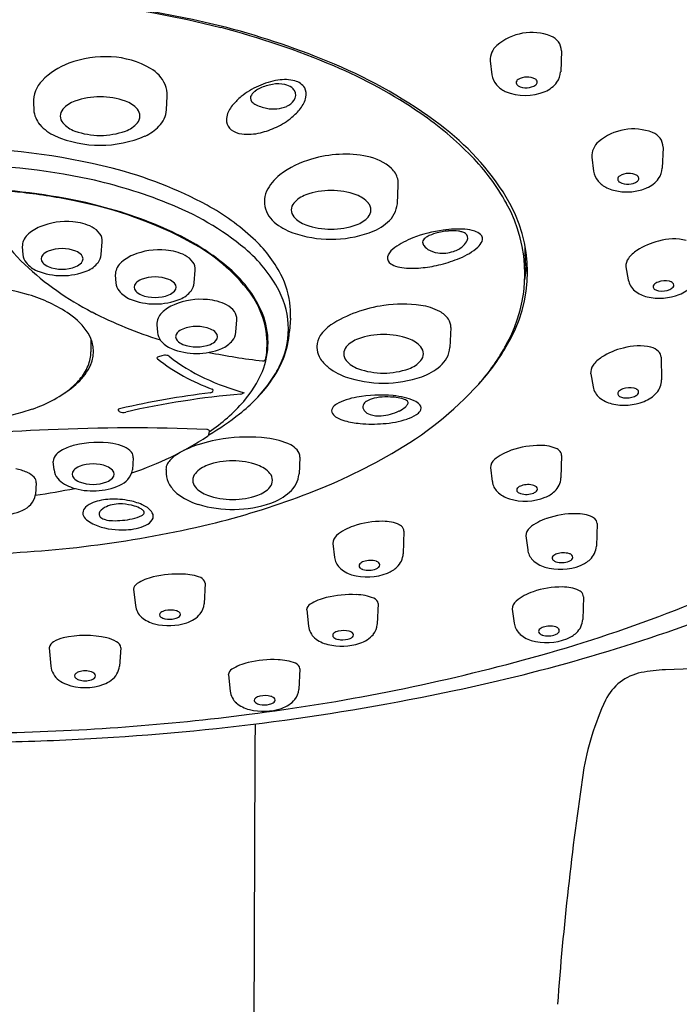
# Model space of a CAD drawing. Units: inches. Extents: x 5103.4 to 5115.9, y 582.5 to 610.6.
# Drawn here: x 5106 to 5107.2, y 607.4 to 609.2 of the extents above; entities that cross this region are included whole.
import ezdxf

# ---------------------------------------------------------------- set-up
doc = ezdxf.new("R2010")
doc.units = ezdxf.units.IN
doc.header["$LTSCALE"] = 0.64311
doc.header["$MEASUREMENT"] = 0
doc.layers.get('0').update_dxf_attribs({"color": 255, "linetype": 'CONTINUOUS'})

msp = doc.modelspace()

# ---------------------------------------------------------------- linework, layer by layer
for p, q in [((5106.9915, 609.152), (5106.99, 609.113)), ((5106.8577, 609.1336), (5106.8611, 609.1074)), ((5106.2503, 609.0414), (5106.2516, 609.0668)), ((5106.0004, 609.0544), (5106.001, 609.0414)), ((5107.1822, 608.971), (5107.1806, 608.932)), ((5107.0484, 608.9526), (5107.0517, 608.9264)), ((5106.6835, 608.8652), (5106.6853, 608.9003)), ((5106.4341, 608.869), (5106.4342, 608.8652)), ((5105.9796, 608.784), (5105.9807, 608.7698)), ((5106.1278, 608.7698), (5106.1297, 608.7934)), ((5106.9235, 608.7674), (5106.9228, 608.729)), ((5107.1125, 608.7466), (5107.1169, 608.7223)), ((5106.1541, 608.7309), (5106.1552, 608.7167)), ((5106.3023, 608.7167), (5106.3042, 608.7403)), ((5106.232, 608.6379), (5106.2331, 608.6237)), ((5106.3802, 608.6237), (5106.3821, 608.6473)), ((5106.4827, 608.65), (5106.4813, 608.626)), ((5106.7836, 608.6328), (5106.7817, 608.5952)), ((5106.1085, 608.6114), (5106.1084, 608.5872)), ((5106.5324, 608.5972), (5106.5325, 608.5952)), ((5107.1784, 608.5771), (5107.1791, 608.5344)), ((5107.0463, 608.5458), (5107.0507, 608.5215)), ((5106.3303, 608.4392), (5106.3299, 608.4332)), ((5106.9918, 608.3927), (5106.9906, 608.3503)), ((5106.0391, 608.3658), (5106.0378, 608.3813)), ((5106.1878, 608.388), (5106.1862, 608.3658)), ((5106.5005, 608.3893), (5106.499, 608.3577)), ((5106.2493, 608.3661), (5106.2497, 608.3577)), ((5106.8582, 608.3697), (5106.8617, 608.3435)), ((5106.0057, 608.3412), (5106.0041, 608.319)), ((5107.0582, 608.2646), (5107.057, 608.2223)), ((5106.6958, 608.2503), (5106.6946, 608.208)), ((5106.5622, 608.2273), (5106.5657, 608.2012)), ((5106.9246, 608.2417), (5106.9281, 608.2155)), ((5106.3229, 608.1529), (5106.3208, 608.1141)), ((5106.1885, 608.1413), (5106.1918, 608.1107)), ((5107.0327, 608.127), (5107.0315, 608.0847)), ((5106.5133, 608.1027), (5106.5166, 608.0721)), ((5106.6477, 608.1143), (5106.6456, 608.0755)), ((5106.8991, 608.1041), (5106.9026, 608.0779)), ((5106.0301, 608.0314), (5106.0329, 607.997)), ((5106.1647, 608.0314), (5106.1619, 607.997)), ((5106.5006, 607.9922), (5106.4986, 607.9534)), ((5106.3663, 607.9805), (5106.3695, 607.95))]:
    msp.add_line(p, q)
for centre, radius, start, end in [((5105.8429, 607.1193), 2.1406, 75.9337, 104.0663), ((5105.8429, 607.1309), 2.1267, 76.1372, 103.8628), ((5105.9562, 607.6824), 1.5644, 67.1337, 75.3258), ((5106.0002, 607.7982), 1.4439, 66.956, 75.4415), ((5106.9356, 609.0859), 0.1006, 68.9595, 130.442), ((5106.961, 609.1511), 0.0306, 1.613, 69.4717), ((5106.8937, 609.135), 0.036, 130.442, 182.2067), ((5106.1363, 608.9394), 0.2018, 87.0739, 110.1011), ((5106.1382, 608.9767), 0.1644, 60.0003, 87.0739), ((5106.1126, 609.004), 0.1329, 110.1011, 136.168), ((5106.1877, 609.0626), 0.0653, 23.8223, 60.0003), ((5106.2062, 608.2753), 0.9209, 55.5261, 67.1337), ((5106.2101, 608.2764), 0.9217, 53.0919, 67.3272), ((5106.059, 609.0555), 0.0587, 136.168, 181.0314), ((5106.4821, 608.9547), 0.1441, 99.0685, 114.2807), ((5106.4722, 609.018), 0.0801, 76.2468, 99.2081), ((5106.4839, 609.0659), 0.0307, 33.4315, 76.2468), ((5106.8974, 609.1123), 0.0367, 187.6812, 220.4533), ((5106.913, 609.0923), 0.0065, 117.7595, 244.4054), ((5106.9271, 609.071), 0.032, 61.0235, 122.3289), ((5106.9397, 609.0935), 0.00625, 305.1343, 62.7122), ((5106.953, 609.1148), 0.037, 324.3907, 357.1478), ((5106.2025, 609.0691), 0.0491, 357.2683, 23.8223), ((5106.4696, 608.9726), 0.1227, 112.4274, 130.3242), ((5106.4364, 609.0499), 0.033, 126.0108, 144.5102), ((5106.4502, 609.0309), 0.0566, 115.523, 126.0108), ((5106.4615, 609.0088), 0.0813, 98.7068, 116.0041), ((5106.4596, 609.027), 0.0631, 78.3637, 99.4905), ((5106.4662, 609.0574), 0.032, 53.1961, 78.9507), ((5106.4727, 609.0664), 0.0209, 32.519, 52.7787), ((5106.4761, 609.069), 0.0166, 323.4868, 31.2623), ((5106.4865, 609.0707), 0.026, 347.9433, 27.7103), ((5106.9074, 609.1212), 0.0501, 220.8613, 244.8727), ((5106.9252, 609.1141), 0.0315, 241.4761, 305.1013), ((5106.9387, 609.127), 0.0557, 293.2289, 322.7356), ((5106.0965, 609.0064), 0.0546, 109.4891, 138.4374), ((5106.1257, 608.925), 0.141, 70.3795, 109.6205), ((5106.1548, 609.0064), 0.0546, 41.5626, 70.5109), ((5106.4823, 608.9576), 0.1424, 130.3242, 138.6719), ((5106.4174, 609.0635), 0.00963, 144.5102, 219.7388), ((5106.4622, 609.0785), 0.0334, 294.2894, 324.5806), ((5106.4578, 609.0782), 0.0557, 321.8256, 346.5326), ((5106.9235, 609.1633), 0.0951, 246.8346, 293.0291), ((5106.0531, 609.0468), 0.0524, 185.8183, 219.3905), ((5106.0704, 609.0297), 0.0195, 138.7686, 221.2314), ((5106.1809, 609.0297), 0.0195, 318.7686, 41.2314), ((5106.2009, 609.0455), 0.0495, 315.0224, 355.2942), ((5106.4182, 609.014), 0.057, 138.6719, 161.9442), ((5106.4263, 609.0704), 0.0209, 218.6947, 240.3386), ((5106.45, 609.1136), 0.0702, 240.944, 260.2735), ((5106.4512, 609.108), 0.065, 258.4012, 292.4135), ((5106.4217, 609.1054), 0.1008, 309.2852, 322.3406), ((5106.392, 609.0225), 0.0294, 161.9442, 187.6984), ((5106.395, 609.1379), 0.1429, 295.531, 309.3239), ((5106.3675, 608.5102), 0.6359, 44.3042, 55.5261), ((5106.0776, 609.071), 0.0867, 221.4819, 245.2153), ((5106.0965, 609.0531), 0.0546, 221.5626, 250.5109), ((5106.1548, 609.0531), 0.0546, 289.4891, 318.4374), ((5106.17, 609.0766), 0.0934, 295.4183, 314.9703), ((5106.3854, 609.0221), 0.0228, 188.7415, 232.422), ((5106.396, 609.037), 0.0411, 233.41, 263.5622), ((5106.3909, 609.1465), 0.1524, 283.5553, 295.531), ((5106.4641, 608.6144), 0.4989, 31.8235, 53.1044), ((5107.1263, 608.9049), 0.1006, 68.9595, 130.442), ((5106.1257, 609.1882), 0.2133, 246.6961, 293.3039), ((5106.1257, 609.1344), 0.141, 250.3795, 289.6205), ((5106.4028, 609.0972), 0.1017, 263.5622, 283.5553), ((5107.1517, 608.9702), 0.0306, 1.613, 69.4717), ((5105.8429, 607.7146), 1.2549, 75.9082, 104.0918), ((5107.0844, 608.954), 0.036, 130.442, 182.2067), ((5106.571, 608.7765), 0.179, 105.7019, 127.1496), ((5106.5854, 608.741), 0.2171, 78.9462, 106.8245), ((5106.6053, 608.8533), 0.1031, 49.34, 77.843), ((5106.5328, 608.6715), 0.405, 28.7014, 44.3042), ((5105.8429, 607.6577), 1.2808, 78.159, 101.841), ((5105.9541, 608.17), 0.7861, 61.7122, 75.6926), ((5106.6428, 608.9007), 0.0428, 14.8079, 46.0699), ((5107.1437, 608.9338), 0.037, 324.3907, 357.1478), ((5105.8983, 607.9773), 0.9567, 68.3225, 77.48), ((5106.516, 608.8502), 0.087, 127.5786, 153.9423), ((5106.647, 608.9022), 0.0383, 357.1324, 14.1926), ((5107.0881, 608.9313), 0.0367, 187.6812, 220.4533), ((5107.1037, 608.9114), 0.0065, 117.7595, 244.4054), ((5107.1178, 608.8901), 0.032, 61.0235, 122.3289), ((5107.1304, 608.9125), 0.00625, 305.1343, 62.7122), ((5107.1294, 608.946), 0.0557, 293.2289, 322.7356), ((5105.8429, 607.6931), 1.2018, 79.5447, 100.4553), ((5105.8447, 607.7016), 1.1922, 83.4398, 87.4228), ((5107.0981, 608.9403), 0.0501, 220.8613, 244.8727), ((5107.1142, 608.9823), 0.0951, 246.8346, 293.0291), ((5107.1159, 608.9331), 0.0315, 241.4761, 305.1013), ((5106.2605, 609.0425), 0.4015, 203.6219, 226.526), ((5105.8576, 607.8072), 1.0858, 78.1618, 83.481), ((5105.8942, 607.9799), 0.9105, 69.7601, 79.4468), ((5106.4777, 608.8707), 0.0437, 156.0816, 182.1666), ((5106.5299, 608.8302), 0.0546, 109.4891, 138.4374), ((5106.5591, 608.7489), 0.141, 70.3795, 109.6205), ((5106.5882, 608.8302), 0.0546, 41.5626, 70.5109), ((5106.6603, 608.7372), 0.2674, 328.3588, 31.6412), ((5105.934, 608.1222), 0.7619, 61.6384, 78.9272), ((5106.0578, 608.3676), 0.5351, 50.5777, 68.7545), ((5106.1197, 608.4835), 0.4315, 47.1761, 61.3433), ((5106.4865, 608.8705), 0.0525, 185.7812, 229.4169), ((5106.5038, 608.8536), 0.0195, 138.7686, 221.2314), ((5106.6143, 608.8536), 0.0195, 318.7686, 41.2314), ((5106.6305, 608.8709), 0.0533, 310.5843, 353.8875), ((5106.653, 608.7334), 0.2698, 330.5696, 29.4304), ((5106.5299, 608.8769), 0.0546, 221.5626, 250.5109), ((5106.5882, 608.8769), 0.0546, 289.4891, 318.4374), ((5106.0424, 608.7507), 0.0771, 113.0026, 133.9448), ((5106.0622, 608.704), 0.1278, 84.4092, 113.0026), ((5106.0675, 608.7353), 0.0962, 63.4276, 85.7634), ((5106.0903, 608.7826), 0.0437, 36.8638, 62.3565), ((5105.9808, 608.2219), 0.6534, 62.9894, 69.54), ((5106.5229, 608.913), 0.1085, 229.4169, 250.7867), ((5106.5591, 608.9583), 0.141, 250.3795, 289.6205), ((5106.5958, 608.9113), 0.1066, 289.0091, 310.5843), ((5106.7972, 608.6285), 0.1891, 86.074, 98.3533), ((5106.01, 608.7843), 0.0305, 133.9448, 180.4637), ((5106.1068, 608.7952), 0.0229, 355.4254, 36.3412), ((5106.0771, 608.4053), 0.4463, 50.1782, 63.3054), ((5106.244, 608.617), 0.2492, 27.6181, 47.2679), ((5106.5589, 609.0162), 0.2178, 250.7867, 289.2133), ((5106.7668, 608.6572), 0.1536, 110.7454, 125.0527), ((5106.8056, 608.5564), 0.2617, 97.8975, 110.8887), ((5106.7513, 608.7818), 0.0245, 118.7662, 139.9496), ((5106.7751, 608.7383), 0.0741, 105.3311, 118.7662), ((5106.7889, 608.6919), 0.1224, 94.4807, 105.8169), ((5106.787, 608.7266), 0.0878, 82.4212, 94.9665), ((5106.7924, 608.7715), 0.0425, 73.1737, 81.779), ((5106.7984, 608.7892), 0.0239, 57.4977, 74.59), ((5106.8041, 608.7361), 0.0813, 72.417, 85.7447), ((5106.8041, 608.8004), 0.0114, 339.0184, 51.4025), ((5106.8207, 608.7871), 0.0277, 47.3521, 73.3921), ((5106.8316, 608.7988), 0.0117, 338.1537, 47.5797), ((5107.2024, 608.6935), 0.1055, 77.2519, 105.7344), ((5106.0542, 608.7101), 0.0708, 68.5207, 111.4793), ((5106.1336, 608.489), 0.3443, 37.5779, 61.8622), ((5106.2212, 608.5733), 0.2725, 28.065, 49.6476), ((5106.7014, 608.7501), 0.0401, 124.7729, 152.0757), ((5106.7386, 608.7927), 0.00773, 141.6182, 177.19), ((5106.7412, 608.7932), 0.0103, 180.5138, 201.3655), ((5106.7536, 608.8004), 0.0246, 206.2839, 238.2955), ((5106.7731, 608.8251), 0.0519, 287.7274, 311.0311), ((5106.7496, 608.8857), 0.133, 292.7014, 309.7975), ((5106.7879, 608.8083), 0.0294, 310.8313, 336.0284), ((5106.8151, 608.8054), 0.0294, 311.9381, 338.1537), ((5106.6688, 608.7724), 0.2548, 358.8657, 3.0889), ((5107.205, 608.6659), 0.1328, 103.6219, 122.8186), ((5106.0087, 608.772), 0.0281, 184.5746, 218.4728), ((5106.0253, 608.7616), 0.0104, 135.4756, 224.5244), ((5106.0385, 608.7496), 0.0283, 111.1394, 136.9837), ((5106.07, 608.7496), 0.0283, 43.0163, 68.8606), ((5106.0832, 608.7616), 0.0104, 315.4756, 44.5244), ((5106.1004, 608.7718), 0.0275, 320.8377, 355.8449), ((5106.2169, 608.6976), 0.0771, 113.0026, 133.9448), ((5106.2367, 608.6509), 0.1278, 84.4092, 113.0026), ((5106.2421, 608.6821), 0.0962, 63.4276, 85.7634), ((5106.2648, 608.7294), 0.0437, 36.8638, 62.3565), ((5106.6769, 608.7634), 0.0122, 153.8612, 225.1182), ((5106.7649, 608.8188), 0.0462, 238.4266, 263.2661), ((5106.7681, 608.8369), 0.0646, 262.2859, 288.7076), ((5106.708, 608.9843), 0.24, 283.8117, 292.7937), ((5107.1374, 608.7481), 0.025, 144.752, 183.6028), ((5107.1658, 608.7264), 0.0607, 122.664, 143.5213), ((5106.3631, 609.1528), 0.5522, 226.6778, 242.7591), ((5106.029, 608.7897), 0.055, 219.7426, 246.5994), ((5106.0385, 608.7736), 0.0283, 223.0163, 248.8606), ((5106.0542, 608.813), 0.0708, 248.5207, 291.4793), ((5106.07, 608.7736), 0.0283, 291.1394, 316.9837), ((5106.0813, 608.7874), 0.0521, 292.6424, 320.8377), ((5106.1846, 608.7311), 0.0305, 133.9448, 180.4637), ((5106.2814, 608.7421), 0.0229, 355.4254, 36.3412), ((5106.2159, 608.5668), 0.2334, 23.3371, 50.9845), ((5106.6896, 608.7784), 0.0318, 227.9839, 252.9118), ((5106.7046, 608.8273), 0.0829, 252.9199, 264.0723), ((5106.7119, 608.9236), 0.1795, 264.9375, 276.3677), ((5106.7046, 608.9942), 0.2505, 276.2214, 284.0098), ((5106.6679, 608.7728), 0.2596, 348.7835, 356.4236), ((5106.0542, 608.8558), 0.1257, 247.9949, 292.0051), ((5106.2288, 608.6569), 0.0708, 68.5207, 111.4793), ((5106.3168, 608.6565), 0.1664, 5.2321, 27.1854), ((5105.8429, 608.185), 0.5304, 73.7304, 106.2696), ((5106.1832, 608.7189), 0.0281, 184.5746, 218.4728), ((5106.1998, 608.7084), 0.0104, 135.4756, 224.5244), ((5106.2131, 608.6964), 0.0283, 111.1394, 136.9837), ((5106.2445, 608.6964), 0.0283, 43.0163, 68.8606), ((5106.2578, 608.7084), 0.0104, 315.4756, 44.5244), ((5106.2749, 608.7186), 0.0275, 320.8377, 355.8449), ((5107.1515, 608.7288), 0.0352, 190.6264, 230.7608), ((5107.1695, 608.7095), 0.00598, 142.2002, 240.8205), ((5107.1786, 608.7003), 0.0188, 108.231, 137.1387), ((5107.1857, 608.6823), 0.0381, 77.3681, 109.8523), ((5107.1906, 608.7044), 0.0155, 49.561, 77.4512), ((5107.1845, 608.7253), 0.0235, 296.3728, 314.2972), ((5107.1973, 608.7122), 0.00525, 314.2972, 49.561), ((5107.1912, 608.7515), 0.0606, 290.7504, 318.066), ((5105.9121, 608.4271), 0.2786, 55.8771, 73.4408), ((5106.2035, 608.7366), 0.055, 219.7426, 246.5994), ((5106.2131, 608.7204), 0.0283, 223.0163, 248.8606), ((5106.2288, 608.7599), 0.0708, 248.5207, 291.4793), ((5106.2445, 608.7204), 0.0283, 291.1394, 316.9837), ((5106.2558, 608.7342), 0.0521, 292.6424, 320.8377), ((5106.2758, 608.6014), 0.1631, 359.2491, 36.7529), ((5106.3228, 608.6301), 0.1561, 332.7914, 27.2086), ((5107.1663, 608.7481), 0.0595, 231.5436, 256.3887), ((5107.1751, 608.7904), 0.1027, 257.1715, 291.4549), ((5107.1774, 608.7229), 0.0215, 240.0198, 260.5336), ((5107.18, 608.7394), 0.0382, 260.7461, 293.038), ((5106.2288, 608.8026), 0.1257, 247.9949, 292.0051), ((5106.2948, 608.6046), 0.0771, 113.0026, 133.9448), ((5106.3146, 608.5579), 0.1278, 84.4092, 113.0026), ((5106.32, 608.5892), 0.0962, 63.4276, 85.7634), ((5106.3427, 608.6365), 0.0437, 36.8638, 62.3565), ((5106.3321, 608.659), 0.1509, 356.5748, 4.8186), ((5106.6928, 608.4257), 0.2508, 97.9622, 122.3242), ((5106.6934, 608.4448), 0.232, 81.564, 98.7782), ((5106.7134, 608.569), 0.1062, 62.0373, 82.3801), ((5105.9993, 608.5558), 0.1231, 32.5741, 55.8771), ((5106.4721, 609.3639), 0.7897, 242.7405, 252.7828), ((5106.2625, 608.6382), 0.0305, 133.9448, 180.4637), ((5106.3592, 608.6491), 0.0229, 355.4254, 36.3412), ((5106.2945, 608.6047), 0.1463, 338.1197, 21.8803), ((5106.7401, 608.6205), 0.0482, 35.5595, 61.4085), ((5106.3067, 608.564), 0.0708, 68.5207, 111.4793), ((5106.6071, 608.5694), 0.0837, 125.3928, 144.87), ((5106.7575, 608.6341), 0.0262, 357.1079, 33.4145), ((5106.0485, 608.5877), 0.0645, 327.7229, 32.2771), ((5106.2611, 608.6259), 0.0281, 184.5746, 218.4728), ((5106.2777, 608.6155), 0.0104, 135.4756, 224.5244), ((5106.291, 608.6035), 0.0283, 111.1394, 136.9837), ((5106.3224, 608.6035), 0.0283, 43.0163, 68.8606), ((5106.3356, 608.6155), 0.0104, 315.4756, 44.5244), ((5106.3528, 608.6257), 0.0275, 320.8377, 355.8449), ((5106.3155, 608.6365), 0.1661, 337.4997, 356.3498), ((5106.5689, 608.597), 0.0366, 145.7734, 179.659), ((5106.6576, 608.4787), 0.141, 70.3795, 109.6205), ((5106.2814, 608.6436), 0.055, 219.7426, 246.5994), ((5106.291, 608.6275), 0.0283, 223.0163, 248.8606), ((5106.3067, 608.667), 0.0708, 248.5207, 291.4793), ((5106.3224, 608.6275), 0.0283, 291.1394, 316.9837), ((5106.3337, 608.6413), 0.0521, 292.6424, 320.8377), ((5106.2729, 608.6016), 0.166, 350.7773, 359.1794), ((5106.6023, 608.5835), 0.0195, 138.7686, 221.2314), ((5106.6285, 608.5601), 0.0546, 109.4891, 138.4374), ((5106.6868, 608.5601), 0.0546, 41.5626, 70.5109), ((5106.7129, 608.5835), 0.0195, 318.7686, 41.2314), ((5106.5449, 608.7847), 0.3893, 318.4398, 331.8071), ((5106.5362, 608.8015), 0.4069, 317.4867, 329.8199), ((5107.1362, 608.4927), 0.1055, 77.2519, 105.7344), ((5107.1529, 608.5667), 0.0296, 45.3761, 77.2519), ((5106.0363, 608.588), 0.0721, 337.8953, 359.3726), ((5106.2385, 608.5692), 0.00929, 112.3522, 132.9864), ((5106.2584, 608.5157), 0.0663, 102.6661, 110.7243), ((5106.2474, 608.5611), 0.0197, 73.0795, 100.552), ((5106.2515, 608.5743), 0.00588, 53.1091, 73.2139), ((5106.4575, 608.8317), 0.3238, 231.3095, 245.2058), ((5106.3067, 608.7097), 0.1257, 247.9949, 292.0051), ((5106.5626, 609.7313), 1.1687, 258.4984, 263.4999), ((5106.575, 608.5973), 0.0426, 182.8348, 206.1804), ((5106.5865, 608.603), 0.0555, 206.1804, 230.0162), ((5106.7342, 608.5976), 0.0476, 308.4089, 357.1413), ((5107.1389, 608.4652), 0.1328, 103.6219, 122.8186), ((5107.1629, 608.5768), 0.0155, 1.2497, 45.3761), ((5106.0185, 608.5952), 0.0912, 319.4146, 337.8953), ((5106.2348, 608.5761), 0.00265, 182.8635, 235.168), ((5106.4596, 608.8617), 0.3661, 231.8183, 250.2824), ((5106.431, 608.576), 0.00589, 263.4999, 350.6435), ((5106.2673, 608.6554), 0.217, 324.0978, 333.5522), ((5106.2712, 608.6556), 0.2143, 324.2925, 337.3209), ((5106.6215, 608.6429), 0.1085, 229.4169, 250.7867), ((5106.6285, 608.6068), 0.0546, 221.5626, 250.5109), ((5106.6868, 608.6068), 0.0546, 289.4891, 318.4374), ((5106.6944, 608.6412), 0.1066, 289.0091, 310.5843), ((5107.0712, 608.5474), 0.025, 144.752, 183.6028), ((5107.0996, 608.5257), 0.0607, 122.664, 143.5213), ((5106.0025, 608.6138), 0.1174, 308.8779, 328.9104), ((5106.2359, 608.6324), 0.211, 319.0578, 337.0787), ((5106.6575, 608.7461), 0.2178, 250.7867, 289.2133), ((5106.6576, 608.6882), 0.141, 250.3795, 289.6205), ((5105.9132, 608.7271), 0.2617, 289.0471, 308.5352), ((5105.9713, 608.6357), 0.1535, 305.5794, 319.4146), ((5106.5243, 608.9737), 0.4808, 245.0745, 254.4854), ((5106.1991, 608.711), 0.3053, 308.1011, 323.7467), ((5106.2032, 608.704), 0.2974, 316.3497, 323.7551), ((5106.3472, 608.9715), 0.6611, 299.5529, 317.6942), ((5107.0854, 608.528), 0.0352, 190.6264, 230.7608), ((5107.1425, 608.5343), 0.0366, 318.8406, 0.0398), ((5106.5437, 606.8053), 1.7179, 97.0619, 102.7595), ((5106.5295, 606.91), 1.6039, 94.9894, 102.8199), ((5106.3317, 608.5176), 0.00744, 276.6851, 301.1045), ((5106.333, 608.5152), 0.00474, 301.3403, 358.6063), ((5106.3351, 608.5145), 0.0027, 13.1647, 70.2824), ((5106.3885, 608.5184), 0.0107, 277.8583, 311.8755), ((5106.6513, 608.2534), 0.2526, 84.4662, 99.9983), ((5106.6584, 608.3277), 0.1779, 77.7599, 84.4299), ((5107.1034, 608.5087), 0.00598, 142.2002, 240.8205), ((5107.1124, 608.4996), 0.0188, 108.231, 137.1387), ((5107.1112, 608.5221), 0.0215, 240.0198, 260.5336), ((5107.1195, 608.4816), 0.0381, 77.3681, 109.8523), ((5107.1138, 608.5386), 0.0382, 260.7461, 293.038), ((5107.1245, 608.5036), 0.0155, 49.561, 77.4512), ((5107.1183, 608.5245), 0.0235, 296.3728, 314.2972), ((5107.1311, 608.5114), 0.00525, 314.2972, 49.561), ((5107.125, 608.5507), 0.0606, 290.7504, 318.066), ((5106.1488, 608.7099), 0.3276, 303.612, 318.8012), ((5106.5817, 608.4686), 0.0238, 120.7766, 147.4112), ((5106.6134, 608.4153), 0.0858, 107.7493, 120.7766), ((5106.6347, 608.349), 0.1554, 100.0803, 107.7493), ((5106.6302, 608.4838), 0.0115, 162.6636, 217.7874), ((5106.6324, 608.4821), 0.0141, 120.9501, 158.7858), ((5106.6497, 608.4531), 0.0478, 102.0589, 120.9501), ((5106.6635, 608.3887), 0.1138, 91.7635, 102.0589), ((5106.6641, 608.3707), 0.1317, 82.4632, 91.7635), ((5106.6728, 608.4317), 0.0701, 71.5931, 83.023), ((5106.6884, 608.4771), 0.0222, 51.3603, 72.7442), ((5106.6759, 608.4082), 0.0955, 65.7191, 77.8107), ((5106.6868, 608.4975), 0.0182, 313.0477, 334.0492), ((5106.6994, 608.4913), 0.00419, 334.0492, 47.3827), ((5106.7012, 608.4649), 0.0334, 43.1103, 65.2107), ((5106.7183, 608.4813), 0.00967, 323.2653, 41.4398), ((5107.1001, 608.5474), 0.0595, 231.5436, 256.3887), ((5107.1089, 608.5896), 0.1027, 257.1715, 291.4549), ((5105.8429, 608.9543), 0.4994, 251.8327, 288.1673), ((5106.1607, 608.478), 0.00136, 119.4993, 219.492), ((5106.1715, 608.4869), 0.0154, 219.492, 229.1076), ((5106.1674, 608.4661), 0.015, 101.7646, 119.4993), ((5106.169, 608.4892), 0.0159, 241.2845, 286.6942), ((5106.0755, 608.8672), 0.5045, 300.238, 308.2033), ((5106.5696, 608.4763), 0.0095, 147.4112, 212.5247), ((5106.582, 608.4856), 0.0249, 215.2222, 241.0684), ((5106.6411, 608.4945), 0.0268, 221.6652, 250.7755), ((5106.6491, 608.5253), 0.0585, 253.3609, 273.8034), ((5106.6466, 608.5586), 0.0918, 273.9542, 296.0238), ((5106.665, 608.5227), 0.0516, 295.1013, 311.5356), ((5106.6783, 608.534), 0.0767, 287.931, 302.3614), ((5106.7048, 608.4912), 0.0265, 303.5223, 323.7146), ((5106.6047, 608.5272), 0.0723, 241.2626, 254.2364), ((5106.6289, 608.6196), 0.1678, 254.8433, 264.6937), ((5106.6359, 608.7019), 0.2505, 264.8425, 274.8297), ((5106.6436, 608.6431), 0.1913, 274.0099, 287.7422), ((5106.1511, 605.5063), 2.937, 92.3974, 102.7349), ((5106.1843, 605.0974), 3.3469, 87.5734, 92.6735), ((5106.3257, 608.4315), 0.0098, 72.7441, 87.8496), ((5106.324, 608.4336), 0.0059, 304.3324, 356.3263), ((5106.3278, 608.4384), 0.00263, 17.7781, 72.7441), ((5106.1058, 608.3047), 0.1106, 104.49, 117.3367), ((5106.121, 608.2441), 0.173, 80.5013, 104.353), ((5106.1342, 608.3239), 0.0922, 66.5059, 80.3968), ((5105.9966, 608.9311), 0.6015, 288.2398, 303.353), ((5106.3949, 608.1468), 0.2793, 97.8739, 109.3363), ((5106.4034, 608.1204), 0.3067, 83.4199, 98.7685), ((5106.4231, 608.2848), 0.1411, 64.7535, 83.7138), ((5106.4611, 608.3711), 0.0469, 43.1924, 61.7792), ((5106.951, 608.2471), 0.1642, 89.4986, 109.0906), ((5106.9532, 608.3373), 0.074, 66.0697, 90.5337), ((5106.0576, 608.3805), 0.0199, 133.6337, 177.8176), ((5106.0793, 608.3576), 0.0515, 118.1699, 133.4463), ((5106.156, 608.3732), 0.0383, 41.5033, 66.9609), ((5106.1738, 608.3896), 0.0141, 353.5109, 39.3862), ((5106.3599, 608.2509), 0.1694, 109.8178, 123.6876), ((5106.4811, 608.3899), 0.0194, 358.2807, 43.1924), ((5106.1198, 609.3525), 1.1048, 290.503, 300.0667), ((5106.9276, 608.3094), 0.0976, 108.0555, 129.4961), ((5106.9769, 608.3908), 0.0154, 27.4427, 66.0697), ((5106.9811, 608.393), 0.0107, 358.3137, 27.4427), ((5106.1125, 608.306), 0.0708, 68.5207, 111.4793), ((5106.2704, 608.3666), 0.0212, 149.9326, 181.4484), ((5106.297, 608.349), 0.053, 125.8645, 147.8085), ((5106.3452, 608.3227), 0.0546, 109.4891, 138.4374), ((5106.3743, 608.2414), 0.141, 70.3795, 109.6205), ((5106.4035, 608.3227), 0.0546, 41.5626, 70.5109), ((5106.8783, 608.3692), 0.0201, 129.4961, 178.6548), ((5105.9485, 608.2707), 0.0986, 66.1167, 79.0635), ((5105.9708, 608.321), 0.0436, 45.0445, 66.0817), ((5106.0683, 608.3685), 0.0293, 185.1847, 220.6574), ((5106.0835, 608.3574), 0.0104, 135.4756, 224.5244), ((5106.0968, 608.3454), 0.0283, 111.1394, 136.9837), ((5106.1282, 608.3454), 0.0283, 43.0163, 68.8606), ((5106.1415, 608.3574), 0.0104, 315.4756, 44.5244), ((5106.1546, 608.3695), 0.0318, 316.2856, 353.4225), ((5106.2928, 608.3599), 0.0432, 182.8584, 211.2926), ((5106.319, 608.3461), 0.0195, 138.7686, 221.2314), ((5106.4296, 608.3461), 0.0195, 318.7686, 41.2314), ((5106.4468, 608.363), 0.0524, 311.1366, 354.2392), ((5105.9903, 608.3413), 0.0155, 359.5695, 42.9589), ((5106.0908, 608.3902), 0.0606, 222.3666, 253.6511), ((5106.0968, 608.3694), 0.0283, 223.0163, 248.8606), ((5106.1125, 608.4089), 0.0708, 248.5207, 291.4793), ((5106.1282, 608.3694), 0.0283, 291.1394, 316.9837), ((5106.1404, 608.3831), 0.0515, 295.2874, 316.2856), ((5106.3109, 608.3709), 0.0643, 211.2926, 230.3731), ((5106.8939, 608.3474), 0.0324, 186.9154, 224.7111), ((5106.9285, 608.2992), 0.0386, 72.9387, 108.5423), ((5106.9535, 608.3525), 0.0371, 312.8888, 356.6185), ((5105.9725, 608.3226), 0.0318, 316.2856, 353.4225), ((5105.8581, 609.386), 1.0779, 277.7779, 281.7744), ((5106.1121, 608.4515), 0.1255, 252.1872, 293.5922), ((5106.347, 608.4214), 0.1264, 232.3562, 252.7064), ((5106.3452, 608.3694), 0.0546, 221.5626, 250.5109), ((5106.4035, 608.3694), 0.0546, 289.4891, 318.4374), ((5106.408, 608.4095), 0.113, 289.649, 310.4611), ((5106.9088, 608.3622), 0.0533, 224.7111, 253.52), ((5106.9126, 608.3279), 0.00507, 135.3299, 227.7078), ((5106.9212, 608.3194), 0.0171, 106.6048, 135.3299), ((5106.9186, 608.3345), 0.014, 227.7078, 253.4998), ((5106.9256, 608.358), 0.0386, 253.4998, 291.1828), ((5106.9331, 608.3383), 0.0174, 291.7787, 311.5262), ((5106.9351, 608.3218), 0.0151, 50.6753, 71.6226), ((5106.941, 608.3294), 0.00554, 311.5262, 47.6968), ((5106.94, 608.3671), 0.057, 291.5004, 312.8888), ((5105.9583, 608.3362), 0.0515, 295.2874, 316.2856), ((5106.1296, 608.2599), 0.0476, 111.2186, 131.5593), ((5106.1473, 608.2074), 0.1029, 91.7922, 109.8367), ((5106.163, 608.2358), 0.0658, 85.9985, 113.0023), ((5106.1512, 608.1602), 0.1503, 78.346, 92.7047), ((5106.1627, 608.2073), 0.0943, 72.9159, 86.9791), ((5106.1608, 608.2032), 0.1062, 63.9883, 78.7205), ((5106.3741, 608.5136), 0.2224, 253.1096, 288.8531), ((5106.3743, 608.4508), 0.141, 250.3795, 289.6205), ((5105.9667, 609.7532), 1.5337, 283.7355, 290.6164), ((5106.9229, 608.4099), 0.1031, 253.52, 291.6299), ((5105.9301, 608.4047), 0.1255, 252.1872, 293.5922), ((5106.1076, 608.2847), 0.0144, 131.5593, 226.9533), ((5106.1315, 608.2825), 0.00787, 142.3118, 236.3937), ((5106.1501, 608.2668), 0.0322, 113.4853, 140.6159), ((5106.1752, 608.2452), 0.0544, 59.9761, 73.8132), ((5106.1922, 608.2745), 0.0204, 40.6604, 60.1415), ((5106.1994, 608.2884), 0.0097, 297.2354, 336.1708), ((5106.1927, 608.2649), 0.0367, 33.0968, 66.5235), ((5106.2054, 608.2857), 0.00321, 336.8033, 42.3581), ((5106.2123, 608.2783), 0.0131, 328.3364, 31.0672), ((5107.0174, 608.119), 0.1642, 89.4986, 109.0906), ((5107.0196, 608.2092), 0.074, 66.0697, 90.5337), ((5105.8429, 610.3322), 2.1256, 271.7784, 283.2725), ((5106.1421, 608.3217), 0.065, 226.9533, 251.2037), ((5106.1405, 608.2939), 0.0224, 233.3358, 255.9424), ((5106.1508, 608.3317), 0.0616, 255.1761, 268.3028), ((5106.1531, 608.4254), 0.1553, 268.4862, 282.1952), ((5106.173, 608.3406), 0.0683, 280.8952, 296.8862), ((5106.2003, 608.2869), 0.0278, 294.0965, 326.1435), ((5106.655, 608.1047), 0.1642, 89.4986, 109.0906), ((5106.6572, 608.1949), 0.074, 66.0697, 90.5337), ((5106.994, 608.1814), 0.0976, 108.0555, 129.4961), ((5107.0433, 608.2627), 0.0154, 27.4427, 66.0697), ((5107.0475, 608.2649), 0.0107, 358.3137, 27.4427), ((5106.1656, 608.3907), 0.1379, 251.2037, 273.6262), ((5106.1712, 608.3536), 0.1006, 271.8093, 293.7206), ((5106.6316, 608.1671), 0.0976, 108.0555, 129.4961), ((5106.6809, 608.2484), 0.0154, 27.4427, 66.0697), ((5106.6851, 608.2506), 0.0107, 358.3137, 27.4427), ((5106.9447, 608.2412), 0.0201, 129.4961, 178.6548), ((5106.5823, 608.2269), 0.0201, 129.4961, 178.6548), ((5106.6575, 608.2102), 0.0371, 312.8888, 356.6185), ((5106.9603, 608.2194), 0.0324, 186.9154, 224.7111), ((5106.9876, 608.1914), 0.0171, 106.6048, 135.3299), ((5106.995, 608.1712), 0.0386, 72.9387, 108.5423), ((5107.0015, 608.1938), 0.0151, 50.6753, 71.6226), ((5107.0199, 608.2245), 0.0371, 312.8888, 356.6185), ((5106.5979, 608.2051), 0.0324, 186.9154, 224.7111), ((5106.6166, 608.1855), 0.00507, 135.3299, 227.7078), ((5106.6252, 608.1771), 0.0171, 106.6048, 135.3299), ((5106.6326, 608.1569), 0.0386, 72.9387, 108.5423), ((5106.6391, 608.1794), 0.0151, 50.6753, 71.6226), ((5106.645, 608.187), 0.00554, 311.5262, 47.6968), ((5106.2144, 610.6392), 2.7235, 285.0261, 296.2416), ((5106.9752, 608.2341), 0.0533, 224.7111, 253.52), ((5106.979, 608.1999), 0.00507, 135.3299, 227.7078), ((5106.9851, 608.2065), 0.014, 227.7078, 253.4998), ((5106.992, 608.23), 0.0386, 253.4998, 291.1828), ((5106.9995, 608.2102), 0.0174, 291.7787, 311.5262), ((5107.0074, 608.2013), 0.00554, 311.5262, 47.6968), ((5107.0064, 608.239), 0.057, 291.5004, 312.8888), ((5106.6128, 608.2198), 0.0533, 224.7111, 253.52), ((5106.6269, 608.2675), 0.1031, 253.52, 291.6299), ((5106.6227, 608.1922), 0.014, 227.7078, 253.4998), ((5106.6296, 608.2157), 0.0386, 253.4998, 291.1828), ((5106.6371, 608.1959), 0.0174, 291.7787, 311.5262), ((5106.644, 608.2247), 0.057, 291.5004, 312.8888), ((5106.9893, 608.2818), 0.1031, 253.52, 291.6299), ((5106.2022, 608.1402), 0.0138, 121.4734, 175.4597), ((5106.2499, 608.0623), 0.1051, 103.4968, 121.4734), ((5106.2725, 607.9681), 0.2019, 87.3556, 103.4968), ((5106.2791, 608.0741), 0.0958, 68.4003, 88.3794), ((5106.3093, 608.1503), 0.0138, 10.9894, 68.4003), ((5106.9685, 608.0438), 0.0976, 108.0555, 129.4961), ((5106.9919, 607.9814), 0.1642, 89.4986, 109.0906), ((5106.9941, 608.0716), 0.074, 66.0697, 90.5337), ((5107.0178, 608.1251), 0.0154, 27.4427, 66.0697), ((5106.5747, 608.0237), 0.1051, 103.4968, 121.4734), ((5106.5973, 607.9295), 0.2019, 87.3556, 103.4968), ((5106.6039, 608.0355), 0.0958, 68.4003, 88.3794), ((5106.6341, 608.1117), 0.0138, 10.9894, 68.4003), ((5106.9192, 608.1036), 0.0201, 129.4961, 178.6548), ((5107.022, 608.1273), 0.0107, 358.3137, 27.4427), ((5106.2267, 608.1152), 0.0352, 187.2916, 228.6985), ((5106.2423, 608.0934), 0.00501, 125.4093, 235.7043), ((5106.2526, 608.0798), 0.0221, 102.4243, 126.8036), ((5106.2575, 608.0591), 0.0433, 75.4927, 102.8969), ((5106.2639, 608.0848), 0.0169, 51.3524, 74.7302), ((5106.2714, 608.0941), 0.00488, 308.5031, 51.5216), ((5106.2871, 608.1162), 0.0338, 321.6015, 356.4118), ((5106.527, 608.1016), 0.0138, 121.4734, 175.4597), ((5106.0994, 611.2474), 3.3678, 281.8368, 290.8624), ((5106.243, 608.1366), 0.0621, 230.4278, 255.9225), ((5106.2544, 608.182), 0.1089, 255.9225, 288.0868), ((5106.2518, 608.1073), 0.0219, 235.7043, 258.3836), ((5106.2559, 608.1274), 0.0423, 258.3836, 283.3748), ((5106.2612, 608.107), 0.0213, 282.1266, 308.5031), ((5106.2715, 608.1312), 0.0553, 287.5269, 319.4381), ((5106.9348, 608.0818), 0.0324, 186.9154, 224.7111), ((5106.9944, 608.0869), 0.0371, 312.8888, 356.6185), ((5106.5515, 608.0765), 0.0352, 187.2916, 228.6985), ((5106.5774, 608.0412), 0.0221, 102.4243, 126.8036), ((5106.5823, 608.0205), 0.0433, 75.4927, 102.8969), ((5106.5887, 608.0461), 0.0169, 51.3524, 74.7302), ((5106.6119, 608.0776), 0.0338, 321.6015, 356.4118), ((5106.9535, 608.0623), 0.00507, 135.3299, 227.7078), ((5106.9621, 608.0538), 0.0171, 106.6048, 135.3299), ((5106.9695, 608.0336), 0.0386, 72.9387, 108.5423), ((5106.974, 608.0727), 0.0174, 291.7787, 311.5262), ((5106.976, 608.0562), 0.0151, 50.6753, 71.6226), ((5106.9819, 608.0638), 0.00554, 311.5262, 47.6968), ((5106.9809, 608.1014), 0.057, 291.5004, 312.8888), ((5106.0466, 608.0283), 0.0168, 119.8045, 169.2223), ((5106.0718, 607.9844), 0.0674, 103.2272, 119.8045), ((5106.0974, 607.8731), 0.1816, 76.9332, 103.0668), ((5106.123, 607.9844), 0.0674, 60.1955, 76.7728), ((5106.1482, 608.0283), 0.0168, 10.7777, 60.1955), ((5106.5678, 608.0979), 0.0621, 230.4278, 255.9225), ((5106.5671, 608.0548), 0.00501, 125.4093, 235.7043), ((5106.5766, 608.0687), 0.0219, 235.7043, 258.3836), ((5106.5807, 608.0888), 0.0423, 258.3836, 283.3748), ((5106.5861, 608.0684), 0.0213, 282.1266, 308.5031), ((5106.5963, 608.0555), 0.00488, 308.5031, 51.5216), ((5106.5964, 608.0926), 0.0553, 287.5269, 319.4381), ((5106.9497, 608.0965), 0.0533, 224.7111, 253.52), ((5106.9638, 608.1442), 0.1031, 253.52, 291.6299), ((5106.9596, 608.0689), 0.014, 227.7078, 253.4998), ((5106.9665, 608.0924), 0.0386, 253.4998, 291.1828), ((5106.5792, 608.1434), 0.1089, 255.9225, 288.0868), ((5106.4503, 607.8074), 0.2019, 87.3556, 103.4968), ((5105.9292, 611.6599), 3.7833, 277.2321, 285.1902), ((5106.4569, 607.9133), 0.0958, 68.4003, 88.3794), ((5108.6938, 571.6034), 36.418, 91.5356, 92.37216), ((5106.0713, 608.0019), 0.0388, 187.1727, 233.5756), ((5106.091, 607.9697), 0.0174, 108.2585, 130.0483), ((5106.0974, 607.9494), 0.0387, 72.241, 107.759), ((5106.1037, 607.9697), 0.0174, 49.9517, 71.7415), ((5106.1235, 608.0019), 0.0388, 306.4244, 352.8273), ((5106.38, 607.9795), 0.0138, 121.4734, 175.4597), ((5106.4277, 607.9016), 0.1051, 103.4968, 121.4734), ((5106.4871, 607.9896), 0.0138, 10.9894, 68.4003), ((5107.1956, 607.7106), 0.2797, 91.8756, 101.2556), ((5106.0841, 608.0192), 0.0603, 233.5756, 248.8038), ((5106.0829, 607.9788), 0.00518, 125.9567, 234.0433), ((5106.091, 607.988), 0.0174, 229.9517, 251.7415), ((5106.0974, 608.0083), 0.0387, 252.241, 287.759), ((5106.1037, 607.988), 0.0174, 288.2585, 310.0483), ((5106.1119, 607.9788), 0.00518, 305.9567, 54.0433), ((5106.1107, 608.0192), 0.0603, 291.1962, 306.4244), ((5107.1596, 607.8918), 0.095, 101.2556, 154.1715), ((5106.0974, 608.0596), 0.1028, 250.0402, 289.9598), ((5105.8676, 612.3152), 4.4605, 273.0898, 281.9372), ((5106.4045, 607.9544), 0.0352, 187.2916, 228.6985), ((5106.4648, 607.9555), 0.0338, 321.6015, 356.4118), ((5106.42, 607.9327), 0.00501, 125.4093, 235.7043), ((5106.4304, 607.9191), 0.0221, 102.4243, 126.8036), ((5106.4353, 607.8984), 0.0433, 75.4927, 102.8969), ((5106.4417, 607.924), 0.0169, 51.3524, 74.7302), ((5106.4492, 607.9334), 0.00488, 308.5031, 51.5216), ((5106.4493, 607.9705), 0.0553, 287.5269, 319.4381), ((5107.5573, 607.7099), 0.5324, 155.1937, 170.5795), ((5106.4208, 607.9758), 0.0621, 230.4278, 255.9225), ((5106.4322, 608.0212), 0.1089, 255.9225, 288.0868), ((5106.4296, 607.9466), 0.0219, 235.7043, 258.3836), ((5106.4337, 607.9666), 0.0423, 258.3836, 283.3748), ((5106.439, 607.9462), 0.0213, 282.1266, 308.5031), ((5105.848, 612.2491), 4.3781, 271.2066, 277.3161), ((6115.6759, 603.5694), 1009.2688, 179.7547978, 179.9076969), ((5105.8287, 612.8256), 4.9723, 271.062, 273.2211), ((5112.9605, 606.9196), 5.9929, 171.58127, 175.76514)]:
    msp.add_arc(centre, radius, start, end)

doc.saveas('drawing.dxf')
